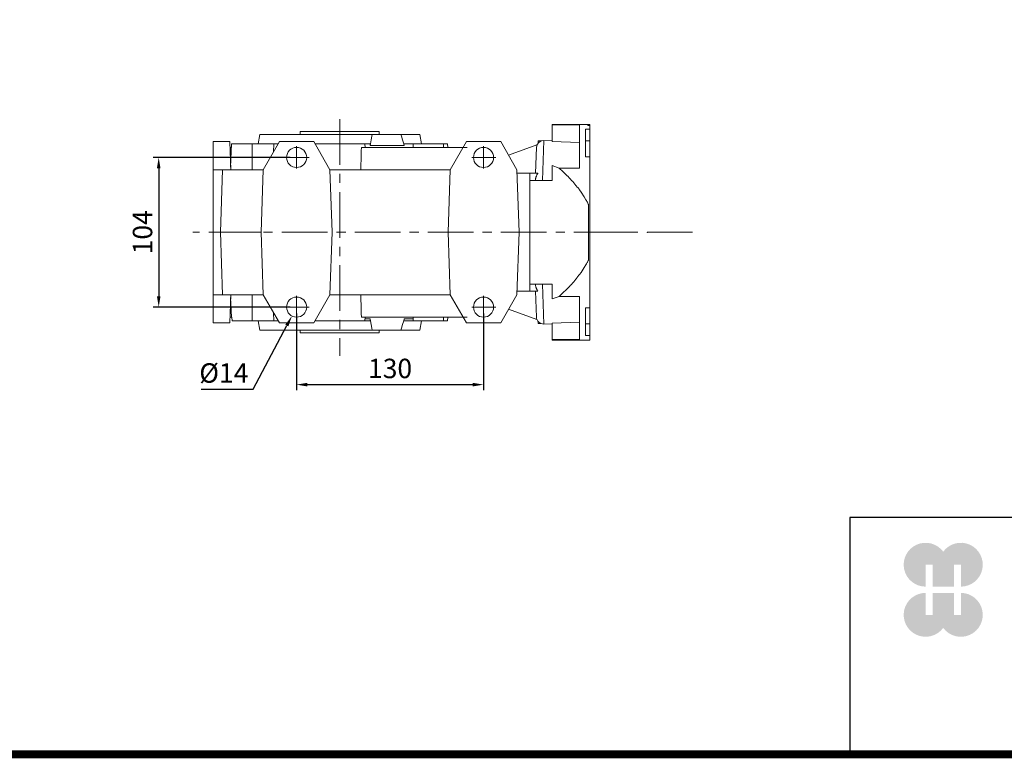
# Model space of a CAD drawing. Extents: x 790 to 3328, y -324 to 1507.
# Drawn here: x 1362 to 2046, y -289 to 224 of the extents above; entities that cross this region are included whole.
import ezdxf

# ---------------------------------------------------------------- set-up
doc = ezdxf.new("R2010")
doc.units = 0
doc.header["$MEASUREMENT"] = 0
doc.linetypes.add('CENTER', pattern=[50.8, 31.75, -6.35, 6.35, -6.35])
doc.layers.add('CENTER', color=1, linetype='CENTER')
doc.styles.add('MX_NOTE_STANDARD', font='txt.shx', dxfattribs={"height": 3.15, "bigfont": 'extfont.shx'})
doc.dimstyles.new('MXDIMSTYLE', dxfattribs={"dimtxt": 3.15, "dimasz": 2.5, "dimexe": 1.5, "dimexo": 1, "dimgap": 1, "dimtad": 1, "dimdec": 4, "dimdsep": 46, "dimtxsty": 'MX_NOTE_STANDARD', "dimcen": 2.5, "dimadec": 0, "dimazin": 0, "dimtfac": 1, "dimtdec": 4, "dimtmove": 2, "dimatfit": 3, "dimfxl": 0, "dimtolj": 1, "dimarcsym": 0})

# ---------------------------------------------------------------- blocks, each defined once
blk = doc.blocks.new('*D212')
at = {"color": 3, "linetype": 'Continuous', "lineweight": -2}
for p, q in [((1554.23, 19.63), (1554.23, -33.53)), ((1684.23, 19.63), (1684.23, -33.53)), ((1561.73, -29.78), (1676.73, -29.78))]:
    blk.add_line(p, q, dxfattribs=at)
at = {"color": 3}
for points in [[(1561.73, -28.53), (1561.73, -31.03), (1554.23, -29.78)], [(1676.73, -31.03), (1676.73, -28.53), (1684.23, -29.78)]]:
    blk.add_solid(points, dxfattribs=at)
at = {"layer": 'DEFPOINTS', "color": 0}
for p in [(1554.23, 24.13), (1684.23, 24.13), (1684.23, -29.78)]:
    blk.add_point(p, dxfattribs=at)
at = {"color": 3, "linetype": 'Continuous', "lineweight": 13, "insert": (1619.23, -18.53), "char_height": 13.5, "attachment_point": 5}
blk.add_mtext('\\A1;130', dxfattribs=at)
blk = doc.blocks.new('*D213')
at = {"color": 3, "linetype": 'Continuous', "lineweight": -2}
for p, q in [((1549.73, 128.13), (1454.57, 128.13)), ((1458.32, 120.63), (1458.32, 31.63)), ((1549.73, 24.13), (1454.57, 24.13))]:
    blk.add_line(p, q, dxfattribs=at)
at = {"color": 3}
for points in [[(1459.57, 120.63), (1457.07, 120.63), (1458.32, 128.13)], [(1457.07, 31.63), (1459.57, 31.63), (1458.32, 24.13)]]:
    blk.add_solid(points, dxfattribs=at)
at = {"layer": 'DEFPOINTS', "color": 0}
for p in [(1554.23, 128.13), (1458.32, 24.13), (1554.23, 24.13)]:
    blk.add_point(p, dxfattribs=at)
at = {"color": 3, "linetype": 'Continuous', "lineweight": 13, "insert": (1447.07, 76.13), "char_height": 13.5, "attachment_point": 5, "rotation": 90}
blk.add_mtext('\\A1;104', dxfattribs=at)
blk = doc.blocks.new('*D214')
at = {"color": 3, "linetype": 'Continuous', "lineweight": -2}
for p, q in [((1523.9, -32.94), (1547.43, 11.32)), ((1487.81, -32.94), (1523.9, -32.94))]:
    blk.add_line(p, q, dxfattribs=at)
at = {"color": 3}
blk.add_solid([(1548.53, 10.73), (1546.33, 11.91), (1550.95, 17.94)], dxfattribs=at)
at = {"layer": 'DEFPOINTS', "color": 0}
for p in [(1557.52, 30.31), (1550.95, 17.94)]:
    blk.add_point(p, dxfattribs=at)
at = {"color": 3, "linetype": 'Continuous', "lineweight": 13, "insert": (1503.61, -21.69), "char_height": 13.5, "attachment_point": 5}
blk.add_mtext('\\A1;%%c14', dxfattribs=at)
blk = doc.blocks.new('GUIDE LINES')
at = {"linetype": 'Continuous'}
h = blk.add_hatch(color=1, dxfattribs=at)
h.dxf.hatch_style = 1
h.paths.add_polyline_path([(-976.95, 123.76), (-973.42, 123.76), (-973.42, 112.61), (-962.57, 112.61), (-962.57, 123.76), (-959.04, 123.76), (-959.04, 112.61, 1.622533), (-968, 130.4, 1.622533), (-976.95, 112.61)])
h.paths.add_polyline_path([(-962.57, 109.44), (-973.42, 109.44), (-973.42, 98.29), (-976.95, 98.29), (-976.95, 109.44, 1.622533), (-968, 91.65, 1.622533), (-959.04, 109.44), (-959.04, 98.29), (-962.57, 98.29)])
for p, q in [((-600.84, 147.78), (-1015.47, 147.78)), ((-1015.47, 147.78), (-1015.47, 29.55))]:
    blk.add_line(p, q, dxfattribs=at)
at = {"linetype": 'Continuous', "const_width": 3.98, "flags": 128}
blk.add_lwpolyline([(-1818.25, 1303.15), (-1818.25, 27.41), (-27.41, 27.41), (-27.41, 1303.15)], close=True, dxfattribs=at)
blk = doc.blocks.new('GUIDE LINES1')
at = {"color": 3, "linetype": 'Continuous'}
blk.add_blockref('GUIDE LINES', (0, 0), dxfattribs=at)

msp = doc.modelspace()

# ---------------------------------------------------------------- linework, layer by layer
at = {"lineweight": 13}
for p, q in [((1758.23, 151.13), (1731.95, 151.13)), ((1731.95, 139.21), (1731.95, 151.13)), ((1750.95, 150.7), (1731.95, 150.7)), ((1750.95, 150.7), (1750.95, 120.77)), ((1756.73, 151.08), (1758.23, 151.08)), ((1756.73, 150.22), (1756.73, 151.08)), ((1758.23, 151.13), (1758.23, 1.13)), ((1528.63, 144.13), (1527.49, 137.63)), ((1639.83, 144.13), (1528.63, 144.13)), ((1556.73, 146.13), (1556.73, 144.13)), ((1611.73, 146.13), (1556.73, 146.13)), ((1606.6, 142.88), (1606.86, 144.13)), ((1611.73, 144.13), (1611.73, 146.13)), ((1626.65, 144.13), (1627.07, 142.88)), ((1640.98, 137.63), (1639.83, 144.13)), ((1755.15, 147.89), (1758.23, 147.89)), ((1755.15, 128.63), (1755.15, 147.89)), ((1758.23, 150.22), (1756.73, 150.22)), ((1496.23, 13.13), (1496.23, 139.13)), ((1496.23, 139.13), (1507.73, 139.13)), ((1508.42, 119.63), (1507.73, 139.13)), ((1508.92, 137.63), (1508.35, 121.47)), ((1541.4, 137.63), (1508.92, 137.63)), ((1523.42, 137.63), (1523.42, 119.63)), ((1531.05, 119.6), (1542.33, 139.13)), ((1538.42, 137.63), (1538.22, 132.01)), ((1542.33, 139.13), (1566.14, 139.13)), ((1566.14, 139.13), (1577.42, 119.6)), ((1605.47, 137.63), (1566.99, 137.63)), ((1601.73, 137.63), (1601.82, 135.13)), ((1605.38, 136.38), (1605.6, 137.67)), ((1605.43, 137), (1605.4, 136.58)), ((1605.46, 137.42), (1605.43, 137)), ((1605.47, 137.63), (1605.46, 137.42)), ((1605.6, 137.67), (1606.08, 140.29)), ((1606.08, 140.29), (1606.6, 142.88)), ((1627.07, 142.88), (1627.9, 140.29)), ((1627.9, 140.29), (1628.71, 137.67)), ((1628.71, 137.67), (1629.09, 136.38)), ((1628.85, 137.42), (1628.8, 137.63)), ((1659.23, 137.63), (1628.8, 137.63)), ((1628.95, 137), (1628.85, 137.42)), ((1629.05, 136.58), (1628.95, 137)), ((1635.23, 135.13), (1635.23, 137.63)), ((1656.41, 137.63), (1656.43, 137.21)), ((1656.43, 137.21), (1656.46, 136.38)), ((1659.23, 137.63), (1659.32, 135.12)), ((1661.05, 119.6), (1672.33, 139.13)), ((1672.33, 139.13), (1696.14, 139.13)), ((1696.14, 139.13), (1707.42, 119.6)), ((1722.23, 139.63), (1722.18, 138.13)), ((1724.33, 139.63), (1722.23, 139.63)), ((1725.21, 112.13), (1726.18, 139.91)), ((1731.95, 139.71), (1726.18, 139.91)), ((1750.95, 138.54), (1731.95, 139.21)), ((1758.23, 139.68), (1755.15, 139.68)), ((1508.83, 135.13), (1507.87, 135.13)), ((1554.23, 120.39), (1554.23, 135.96)), ((1599.22, 132.64), (1599.1, 127.47)), ((1599.28, 135.13), (1599.22, 132.64)), ((1599.28, 135.13), (1672.73, 135.13)), ((1601.82, 135.13), (1601.82, 135.13)), ((1601.82, 135.13), (1601.82, 135.13)), ((1601.82, 135.13), (1601.82, 135.13)), ((1601.82, 135.13), (1601.82, 135.13)), ((1605.4, 136.58), (1605.38, 136.38)), ((1605.38, 136.38), (1629.09, 136.38)), ((1629.09, 136.38), (1629.05, 136.58)), ((1656.46, 136.38), (1656.49, 135.54)), ((1656.49, 135.54), (1656.51, 135.13)), ((1684.23, 120.34), (1684.23, 135.91)), ((1701.63, 129.63), (1721.39, 136.82)), ((1720.39, 117.13), (1721.01, 135.09)), ((1546.03, 128.13), (1562.85, 128.13)), ((1599.1, 127.47), (1598.97, 122.22)), ((1676.03, 128.08), (1692.85, 128.08)), ((1758.23, 128.63), (1755.15, 128.63)), ((1496.23, 119.6), (1502.75, 119.6)), ((1502.75, 119.63), (1501.23, 76.13)), ((1531.07, 119.63), (1502.75, 119.63)), ((1529.53, 76.13), (1531.05, 119.6)), ((1661.03, 119.63), (1577.4, 119.63)), ((1577.42, 119.6), (1578.93, 76.13)), ((1598.97, 122.22), (1598.9, 119.63)), ((1659.53, 76.13), (1661.05, 119.6)), ((1661.03, 119.08), (1661.03, 119.63)), ((1707.42, 119.6), (1708.93, 76.13)), ((1707.5, 117.13), (1722.01, 117.13)), ((1716.53, 35.13), (1716.53, 117.13)), ((1721.6, 116.51), (1721.53, 116.38)), ((1721.76, 116.76), (1721.6, 116.51)), ((1721.93, 117.01), (1721.76, 116.76)), ((1722.01, 117.13), (1721.93, 117.01)), ((1736.78, 120.72), (1731.95, 122.45)), ((1731.95, 122.45), (1731.95, 112.13)), ((1750.95, 120.77), (1736.65, 120.77)), ((1739.31, 118.43), (1736.78, 120.72)), ((1742.23, 115.61), (1739.31, 118.43)), ((1731.95, 112.13), (1716.53, 112.13)), ((1720.27, 112.27), (1720.25, 112.13)), ((1720.31, 112.58), (1720.27, 112.27)), ((1720.35, 112.88), (1720.31, 112.58)), ((1720.38, 113.03), (1720.35, 112.88)), ((1720.41, 113.18), (1720.38, 113.03)), ((1720.47, 113.47), (1720.41, 113.18)), ((1720.53, 113.77), (1720.47, 113.47)), ((1720.61, 114.06), (1720.53, 113.77)), ((1720.68, 114.34), (1720.61, 114.06)), ((1720.77, 114.62), (1720.68, 114.34)), ((1720.81, 114.75), (1720.77, 114.62)), ((1720.86, 114.89), (1720.81, 114.75)), ((1720.96, 115.15), (1720.86, 114.89)), ((1721.06, 115.42), (1720.96, 115.15)), ((1721.18, 115.7), (1721.06, 115.42)), ((1721.31, 115.97), (1721.18, 115.7)), ((1721.45, 116.24), (1721.31, 115.97)), ((1721.53, 116.38), (1721.45, 116.24)), ((1743.05, 114.78), (1742.23, 115.61)), ((1743.86, 113.93), (1743.05, 114.78)), ((1744.27, 113.51), (1743.86, 113.93)), ((1744.67, 113.08), (1744.27, 113.51)), ((1745.46, 112.22), (1744.67, 113.08)), ((1746.24, 111.35), (1745.46, 112.22)), ((1747.01, 110.47), (1746.24, 111.35)), ((1747.76, 109.59), (1747.01, 110.47)), ((1748.5, 108.7), (1747.76, 109.59)), ((1748.86, 108.25), (1748.5, 108.7)), ((1749.22, 107.8), (1748.86, 108.25)), ((1749.93, 106.9), (1749.22, 107.8)), ((1750.62, 106), (1749.93, 106.9)), ((1750.95, 105.55), (1750.62, 106)), ((1750.95, 105.55), (1752.07, 104)), ((1752.07, 104), (1754.26, 100.7)), ((1754.26, 100.7), (1755.46, 98.68)), ((1755.46, 98.68), (1755.79, 98.1)), ((1755.79, 98.1), (1756.11, 97.51)), ((1756.11, 97.51), (1756.27, 97.22)), ((1756.27, 97.22), (1756.42, 96.93)), ((1756.42, 96.93), (1756.73, 96.34)), ((1756.73, 96.34), (1757.02, 95.76)), ((1757.02, 95.76), (1757.17, 95.47)), ((1757.17, 95.47), (1757.17, 94.4)), ((1757.17, 56.78), (1757.17, 95.47)), ((1757.17, 94.4), (1757.19, 92.26)), ((1757.19, 92.26), (1757.2, 90.11)), ((1757.2, 90.11), (1757.2, 89.04)), ((1757.2, 89.04), (1757.21, 87.97)), ((1757.21, 87.97), (1757.22, 85.83)), ((1757.22, 85.83), (1757.23, 83.7)), ((1757.23, 83.7), (1757.23, 81.58)), ((1529.53, 76.13), (1496.23, 76.13)), ((1501.23, 76.13), (1502.75, 32.63)), ((1531.05, 32.65), (1529.53, 76.13)), ((1578.93, 76.13), (1577.42, 32.65)), ((1661.05, 32.65), (1659.53, 76.13)), ((1708.93, 76.13), (1707.42, 32.65)), ((1716.53, 76.13), (1708.93, 76.13)), ((1757.23, 81.58), (1757.23, 79.49)), ((1757.23, 79.49), (1757.24, 77.39)), ((1757.24, 77.39), (1757.24, 76.33)), ((1757.24, 76.33), (1757.24, 75.26)), ((1757.23, 68.78), (1757.22, 66.59)), ((1757.24, 75.26), (1757.23, 73.12)), ((1757.23, 73.12), (1757.23, 70.95)), ((1757.23, 70.95), (1757.23, 68.78)), ((1757.2, 62.22), (1757.19, 60.04)), ((1757.21, 63.31), (1757.2, 62.22)), ((1757.22, 66.59), (1757.21, 64.41)), ((1757.21, 64.41), (1757.21, 63.31)), ((1756.27, 55.03), (1756.11, 54.74)), ((1756.42, 55.32), (1756.27, 55.03)), ((1756.73, 55.91), (1756.42, 55.32)), ((1757.02, 56.49), (1756.73, 55.91)), ((1757.17, 56.78), (1757.02, 56.49)), ((1757.19, 60.04), (1757.17, 57.86)), ((1757.17, 57.86), (1757.17, 56.78)), ((1752.07, 48.25), (1750.95, 46.7)), ((1754.26, 51.56), (1752.07, 48.25)), ((1755.46, 53.57), (1754.26, 51.56)), ((1755.79, 54.15), (1755.46, 53.57)), ((1756.11, 54.74), (1755.79, 54.15)), ((1746.14, 40.79), (1746.92, 41.68)), ((1746.92, 41.68), (1747.7, 42.59)), ((1747.7, 42.59), (1748.45, 43.5)), ((1748.45, 43.5), (1748.82, 43.95)), ((1748.82, 43.95), (1749.19, 44.41)), ((1749.19, 44.41), (1749.91, 45.32)), ((1749.91, 45.32), (1750.61, 46.24)), ((1750.61, 46.24), (1750.95, 46.7)), ((1707.5, 35.13), (1722.01, 35.13)), ((1716.53, 40.13), (1731.95, 40.13)), ((1720.25, 40.13), (1720.27, 39.98)), ((1720.27, 39.98), (1720.31, 39.68)), ((1720.31, 39.68), (1720.35, 39.37)), ((1720.35, 39.37), (1720.38, 39.22)), ((1720.38, 39.22), (1720.41, 39.07)), ((1721.01, 17.16), (1720.39, 35.13)), ((1720.41, 39.07), (1720.47, 38.78)), ((1720.47, 38.78), (1720.53, 38.48)), ((1720.53, 38.48), (1720.61, 38.19)), ((1720.61, 38.19), (1720.68, 37.91)), ((1720.68, 37.91), (1720.77, 37.63)), ((1720.77, 37.63), (1720.81, 37.5)), ((1720.81, 37.5), (1720.86, 37.36)), ((1720.86, 37.36), (1720.96, 37.1)), ((1720.96, 37.1), (1721.06, 36.83)), ((1721.06, 36.83), (1721.18, 36.55)), ((1721.18, 36.55), (1721.31, 36.28)), ((1721.31, 36.28), (1721.45, 36.01)), ((1721.45, 36.01), (1721.53, 35.88)), ((1721.53, 35.88), (1721.6, 35.74)), ((1721.6, 35.74), (1721.76, 35.49)), ((1721.76, 35.49), (1721.93, 35.24)), ((1721.93, 35.24), (1722.01, 35.13)), ((1726.18, 12.34), (1725.21, 40.13)), ((1731.95, 40.13), (1731.95, 29.8)), ((1739.2, 33.71), (1742.08, 36.49)), ((1742.08, 36.49), (1742.9, 37.32)), ((1742.9, 37.32), (1743.72, 38.17)), ((1743.72, 38.17), (1744.13, 38.6)), ((1744.13, 38.6), (1744.54, 39.03)), ((1744.54, 39.03), (1745.34, 39.9)), ((1745.34, 39.9), (1746.14, 40.79)), ((1496.23, 32.65), (1502.75, 32.65)), ((1531.07, 32.63), (1502.75, 32.63)), ((1507.73, 13.13), (1508.42, 32.63)), ((1508.83, 17.13), (1508.35, 30.78)), ((1523.42, 14.63), (1523.42, 32.63)), ((1542.33, 13.13), (1531.05, 32.65)), ((1554.23, 16.34), (1554.23, 31.91)), ((1577.42, 32.65), (1566.14, 13.13)), ((1661.03, 32.63), (1577.4, 32.63)), ((1598.9, 32.63), (1598.97, 30.03)), ((1598.97, 30.03), (1599.1, 24.78)), ((1661.03, 32.63), (1661.03, 33.17)), ((1672.33, 13.13), (1661.05, 32.65)), ((1684.23, 16.39), (1684.23, 31.96)), ((1707.42, 32.65), (1696.14, 13.13)), ((1731.95, 29.8), (1736.78, 31.53)), ((1750.95, 31.48), (1736.65, 31.48)), ((1736.78, 31.53), (1739.2, 33.71)), ((1750.95, 31.48), (1750.95, 1.55)), ((1546.03, 24.08), (1562.85, 24.08)), ((1599.1, 24.78), (1599.22, 19.61)), ((1676.03, 24.13), (1692.85, 24.13)), ((1721.39, 15.43), (1701.63, 22.63)), ((1755.15, 23.63), (1758.23, 23.63)), ((1755.15, 4.36), (1755.15, 23.63)), ((1507.87, 17.13), (1509.23, 17.13)), ((1509.23, 17.13), (1509.32, 14.63)), ((1541.4, 14.63), (1509.32, 14.63)), ((1527.49, 14.63), (1528.63, 8.13)), ((1538.42, 14.63), (1538.22, 20.24)), ((1605.47, 14.63), (1566.99, 14.63)), ((1599.22, 19.61), (1599.28, 17.13)), ((1599.28, 17.13), (1672.73, 17.13)), ((1601.73, 14.63), (1601.82, 17.13)), ((1605.38, 15.88), (1601.78, 15.88)), ((1605.38, 15.88), (1605.4, 15.67)), ((1605.6, 14.58), (1605.38, 15.88)), ((1605.4, 15.67), (1605.43, 15.25)), ((1605.43, 15.25), (1605.46, 14.83)), ((1605.46, 14.83), (1605.47, 14.63)), ((1606.08, 11.96), (1605.6, 14.58)), ((1628.71, 14.58), (1627.9, 11.96)), ((1629.09, 15.88), (1628.71, 14.58)), ((1628.8, 14.63), (1628.85, 14.83)), ((1659.23, 14.63), (1628.8, 14.63)), ((1628.85, 14.83), (1628.95, 15.25)), ((1628.95, 15.25), (1629.05, 15.67)), ((1629.05, 15.67), (1629.09, 15.88)), ((1635.23, 15.88), (1629.09, 15.88)), ((1635.23, 14.63), (1635.23, 17.13)), ((1639.83, 8.13), (1640.98, 14.63)), ((1656.43, 15.04), (1656.41, 14.63)), ((1656.46, 15.87), (1656.43, 15.04)), ((1656.49, 16.71), (1656.46, 15.87)), ((1656.51, 17.13), (1656.49, 16.71)), ((1659.23, 14.63), (1659.32, 17.13)), ((1722.23, 12.63), (1722.18, 14.12)), ((1731.95, 13.04), (1750.95, 13.71)), ((1496.23, 13.13), (1507.73, 13.13)), ((1639.83, 8.13), (1528.63, 8.13)), ((1566.14, 13.13), (1542.33, 13.13)), ((1556.73, 8.13), (1556.73, 6.13)), ((1606.6, 9.37), (1606.08, 11.96)), ((1606.86, 8.13), (1606.6, 9.37)), ((1611.73, 6.13), (1611.73, 8.13)), ((1627.07, 9.37), (1626.65, 8.13)), ((1627.9, 11.96), (1627.07, 9.37)), ((1696.14, 13.13), (1672.33, 13.13)), ((1724.33, 12.63), (1722.23, 12.63)), ((1726.18, 12.34), (1731.95, 12.54)), ((1731.95, 13.04), (1731.95, 1.13)), ((1758.23, 12.58), (1755.15, 12.58)), ((1611.73, 6.13), (1556.73, 6.13)), ((1750.95, 1.55), (1731.95, 1.55)), ((1731.95, 1.13), (1758.23, 1.13)), ((1758.23, 4.36), (1755.15, 4.36))]:
    msp.add_line(p, q, dxfattribs=at)
at = {"color": 3, "linetype": 'Continuous', "lineweight": 13}
msp.add_line((1767.23, 76.13), (1787.81, 76.13), dxfattribs=at)
at = {"lineweight": 13}
for centre in [(1554.23, 128.13), (1684.23, 128.13), (1554.23, 24.13), (1684.23, 24.13)]:
    msp.add_circle(centre, 7, dxfattribs=at)
for centre, start, end in [((1726.01, 134.91), 88, 178), ((1726.01, 17.34), 182, 272)]:
    msp.add_arc(centre, 5, start, end, dxfattribs=at)
at = {"lineweight": 13, "extrusion": (-1, 0, 0)}
for p in [(1758.23, 76.13, 33), (1798.23, 76.13, 33)]:
    msp.add_point(p, dxfattribs=at)
at = {"lineweight": 13, "extrusion": (1, 0, 0)}
msp.add_point((1758.23, 76.13, 33), dxfattribs=at)
at = {"layer": 'CENTER', "lineweight": 13}
for p, q in [((1584.23, 154.85), (1584.23, -9.79)), ((1829.66, 76.13), (1482.03, 76.13))]:
    msp.add_line(p, q, dxfattribs=at)
at = {"layer": 'CENTER', "lineweight": 13, "extrusion": (0, -1, -6.12303e-17)}
msp.add_point((1584.23, 76.13), dxfattribs=at)

# ---------------------------------------------------------------- block references
at = {"color": 3, "linetype": 'Continuous', "xscale": 1.368161836319265, "yscale": 1.368161836319265, "zscale": 1.368161836319265}
msp.add_blockref('GUIDE LINES1', (3328.29, -324.26), dxfattribs=at)

# ---------------------------------------------------------------- dimensions: what is measured, and where the dimension line sits
at = {"color": 3, "linetype": 'Continuous', "lineweight": 13}
dim = msp.add_linear_dim(base=(1458.32, 24.13), p1=(1554.23, 128.13), p2=(1554.23, 24.13), angle=90, dimstyle='MXDIMSTYLE', override={"dimscale": 1.5, "dimtxt": 9, "dimasz": 5, "dimexe": 2.5, "dimexo": 3, "dimgap": 3, "dimtoh": 1, "dimdec": 0, "dimzin": 9, "dimtxsty": 'Standard', "dimcen": 0, "dimclrd": 3, "dimclre": 3, "dimclrt": 3, "dimtdec": 0, "dimtofl": 0, "dimtmove": 0, "dimtfill": 0, "dimtzin": 0}, dxfattribs=at)
dim.commit()
dim.dimension.update_dxf_attribs({"geometry": '*D213', "text_midpoint": (1447.07, 76.13)})
dim = msp.add_diameter_dim_2p(p1=(1557.52, 30.31), p2=(1550.95, 17.94), dimstyle='MXDIMSTYLE', override={"dimscale": 1.5, "dimtxt": 9, "dimasz": 5, "dimexe": 2.5, "dimexo": 3, "dimgap": 3, "dimtoh": 1, "dimdec": 0, "dimzin": 9, "dimtxsty": 'Standard', "dimcen": 0, "dimclrd": 3, "dimclre": 3, "dimclrt": 3, "dimtdec": 0, "dimtofl": 0, "dimtmove": 0, "dimtfill": 0, "dimtzin": 0}, dxfattribs=at)
dim.commit()
dim.dimension.update_dxf_attribs({"geometry": '*D214', "text_midpoint": (1503.61, -32.94), "dimtype": 163})
dim = msp.add_linear_dim(base=(1684.23, -29.78), p1=(1554.23, 24.13), p2=(1684.23, 24.13), dimstyle='MXDIMSTYLE', override={"dimscale": 1.5, "dimtxt": 9, "dimasz": 5, "dimexe": 2.5, "dimexo": 3, "dimgap": 3, "dimtoh": 1, "dimdec": 0, "dimzin": 9, "dimtxsty": 'Standard', "dimcen": 0, "dimclrd": 3, "dimclre": 3, "dimclrt": 3, "dimtdec": 0, "dimtofl": 0, "dimtmove": 0, "dimtfill": 0, "dimtzin": 0}, dxfattribs=at)
dim.commit()
dim.dimension.update_dxf_attribs({"geometry": '*D212', "text_midpoint": (1619.23, -18.53)})

doc.saveas('drawing.dxf')
